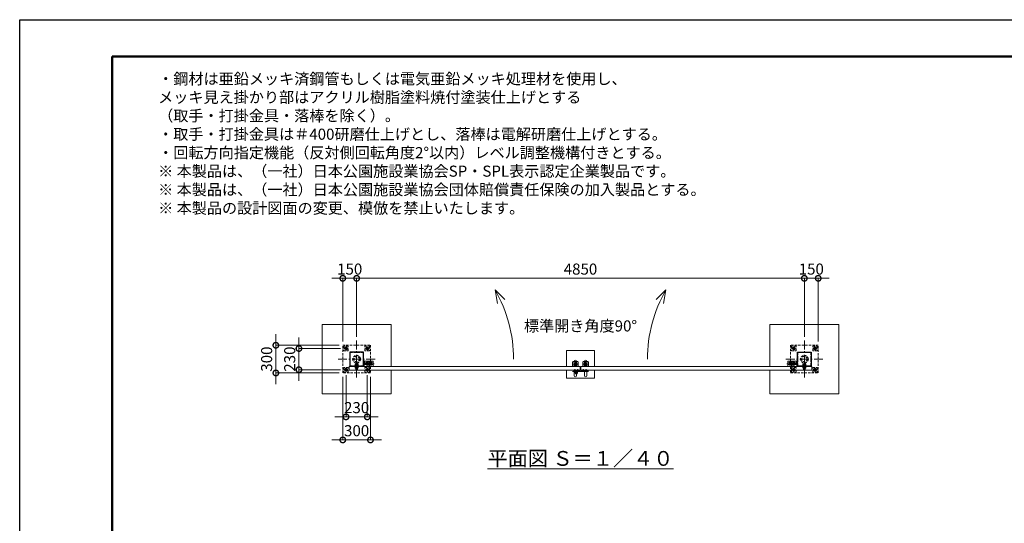
# Model space of a CAD drawing. Extents: x 0 to 16800, y 0 to 11880.
# Drawn here: x 0 to 10666, y 6428 to 11880 of the extents above; entities that cross this region are included whole.
import ezdxf

# ---------------------------------------------------------------- set-up
doc = ezdxf.new("R2010")
doc.units = 0
doc.header["$MEASUREMENT"] = 0
doc.header["$PDMODE"] = 1
doc.linetypes.add('CENTER', pattern=[50.8, 31.75, -6.35, 6.35, -6.35])
doc.linetypes.add('DASHED', pattern=[19.05, 12.7, -6.35])
doc.layers.get('0').update_dxf_attribs({"linetype": 'CONTINUOUS'})
doc.layers.get('DefPoints').update_dxf_attribs({"linetype": 'CONTINUOUS'})
for name, color, linetype, lineweight in [('FRAM3', 1, 'CONTINUOUS', 50), ('ボルト・ナット', 8, 'CONTINUOUS', 9), ('基準線', 6, 'CENTER', 18), ('外形線', 7, 'CONTINUOUS', 18), ('寸法線', 3, 'CONTINUOUS', 18), ('文字', 4, 'CONTINUOUS', 18), ('文字引出', 4, 'CONTINUOUS', 18), ('細線', 8, 'CONTINUOUS', 5), ('落棒・金具類', 8, 'CONTINUOUS', 9), ('隠れ線', 5, 'DASHED', 18)]:
    doc.layers.add(name, color=color, linetype=linetype, lineweight=lineweight)
doc.styles.get("Standard").update_dxf_attribs({"font": 'TXT.SHX', "bigfont": 'bigfont.shx'})
doc.dimstyles.new('40ベース', dxfattribs={"dimscale": 40, "dimtxt": 3, "dimasz": 3, "dimexe": 0, "dimexo": 1, "dimgap": 1, "dimtad": 3, "dimdec": 1, "dimdsep": 46, "dimtxsty": 'STANDARD', "dimblk": 'DOTSMALL', "dimcen": 0, "dimclrd": 256, "dimclre": 256, "dimclrt": 7, "dimadec": 3, "dimazin": 2, "dimtfac": 1, "dimtdec": 1, "dimtix": 1, "dimtmove": 2, "dimatfit": 2, "dimldrblk": 'OPEN', "dimfxl": 1, "dimtolj": 1, "dimlwd": -1, "dimlwe": -1, "dimarcsym": 0})

# ---------------------------------------------------------------- blocks, each defined once
blk = doc.blocks.new('_DotSmall')
at = {"layer": 'FRAM3', "color": 0, "const_width": 0.5}
blk.add_lwpolyline([(-0.0625, 0, 1), (0.0625, 0, 1)], format="xyb", close=True, dxfattribs=at)
blk = doc.blocks.new('*D823')
at = {"layer": 'DefPoints', "color": 0}
for p in [(3500, 8055), (3800, 8055), (3500, 7330)]:
    blk.add_point(p, dxfattribs=at)
at = {"layer": '寸法線'}
for p, q in [((3500, 8015), (3500, 7330)), ((3800, 8015), (3800, 7330)), ((3500, 7330), (3380, 7330)), ((3800, 7330), (3500, 7330)), ((3800, 7330), (3920, 7330))]:
    blk.add_line(p, q, dxfattribs=at)
at = {"layer": '寸法線', "xscale": 120, "yscale": 120, "zscale": 120}
blk.add_blockref('_DotSmall', (3500, 7330), dxfattribs=at)
at = {"layer": '寸法線', "xscale": 120, "yscale": 120, "zscale": 120, "rotation": 180}
blk.add_blockref('_DotSmall', (3800, 7330), dxfattribs=at)
at = {"layer": '寸法線', "color": 7, "insert": (3650, 7430), "char_height": 120, "attachment_point": 5}
blk.add_mtext('\\A1;300', dxfattribs=at)
blk = doc.blocks.new('_OPEN')
at = {"color": 0, "linetype": 'ByBlock'}
for p, q in [((-1, 0.167), (0, 0)), ((0, 0), (-1, -0.167)), ((0, 0), (-1, 0))]:
    blk.add_line(p, q, dxfattribs=at)
blk = doc.blocks.new('*D824')
at = {"layer": 'DefPoints', "color": 0}
for p in [(8650, 9080), (8500, 8405), (8650, 8355)]:
    blk.add_point(p, dxfattribs=at)
at = {"layer": '寸法線'}
for p, q in [((8500, 9080), (8380, 9080)), ((8500, 8445), (8500, 9080)), ((8500, 9080), (8650, 9080)), ((8650, 8395), (8650, 9080)), ((8650, 9080), (8770, 9080))]:
    blk.add_line(p, q, dxfattribs=at)
at = {"layer": '寸法線', "xscale": 120, "yscale": 120, "zscale": 120}
blk.add_blockref('_DotSmall', (8500, 9080), dxfattribs=at)
at = {"layer": '寸法線', "xscale": 120, "yscale": 120, "zscale": 120, "rotation": 180}
blk.add_blockref('_DotSmall', (8650, 9080), dxfattribs=at)
at = {"layer": '寸法線', "color": 7, "insert": (8575, 9180), "char_height": 120, "attachment_point": 5}
blk.add_mtext('\\A1;150', dxfattribs=at)
blk = doc.blocks.new('*D825')
at = {"layer": 'DefPoints', "color": 0}
for p in [(3515, 8320), (3025, 8090), (3515, 8090)]:
    blk.add_point(p, dxfattribs=at)
at = {"layer": '寸法線'}
for p, q in [((3025, 8320), (3025, 8440)), ((3475, 8320), (3025, 8320)), ((3025, 8320), (3025, 8090)), ((3475, 8090), (3025, 8090)), ((3025, 8090), (3025, 7970))]:
    blk.add_line(p, q, dxfattribs=at)
at = {"layer": '寸法線', "xscale": 120, "yscale": 120, "zscale": 120}
for p, rotation in [((3025, 8320), 270), ((3025, 8090), 90)]:
    blk.add_blockref('_DotSmall', p, dxfattribs=dict(at, rotation=rotation))
at = {"layer": '寸法線', "color": 7, "insert": (2925, 8205), "char_height": 120, "attachment_point": 5, "rotation": 90}
blk.add_mtext('\\A1;230', dxfattribs=at)
blk = doc.blocks.new('*D826')
at = {"layer": 'DefPoints', "color": 0}
for p in [(3500, 8355), (2775, 8055), (3500, 8055)]:
    blk.add_point(p, dxfattribs=at)
at = {"layer": '寸法線'}
for p, q in [((2775, 8355), (2775, 8475)), ((3460, 8355), (2775, 8355)), ((2775, 8355), (2775, 8055)), ((3460, 8055), (2775, 8055)), ((2775, 8055), (2775, 7935))]:
    blk.add_line(p, q, dxfattribs=at)
at = {"layer": '寸法線', "xscale": 120, "yscale": 120, "zscale": 120}
for p, rotation in [((2775, 8355), 270), ((2775, 8055), 90)]:
    blk.add_blockref('_DotSmall', p, dxfattribs=dict(at, rotation=rotation))
at = {"layer": '寸法線', "color": 7, "insert": (2675, 8205), "char_height": 120, "attachment_point": 5, "rotation": 90}
blk.add_mtext('\\A1;300', dxfattribs=at)
blk = doc.blocks.new('*D827')
at = {"layer": 'DefPoints', "color": 0}
for p in [(3500, 9080), (3500, 8355), (3650, 8405)]:
    blk.add_point(p, dxfattribs=at)
at = {"layer": '寸法線'}
for p, q in [((3500, 9080), (3380, 9080)), ((3500, 8395), (3500, 9080)), ((3650, 9080), (3500, 9080)), ((3650, 8445), (3650, 9080)), ((3650, 9080), (3770, 9080))]:
    blk.add_line(p, q, dxfattribs=at)
at = {"layer": '寸法線', "xscale": 120, "yscale": 120, "zscale": 120}
blk.add_blockref('_DotSmall', (3500, 9080), dxfattribs=at)
at = {"layer": '寸法線', "xscale": 120, "yscale": 120, "zscale": 120, "rotation": 180}
blk.add_blockref('_DotSmall', (3650, 9080), dxfattribs=at)
at = {"layer": '寸法線', "color": 7, "insert": (3575, 9180), "char_height": 120, "attachment_point": 5}
blk.add_mtext('\\A1;150', dxfattribs=at)
blk = doc.blocks.new('*D828')
at = {"layer": 'DefPoints', "color": 0}
for p in [(3650, 9080), (3650, 8405), (8500, 8405)]:
    blk.add_point(p, dxfattribs=at)
at = {"layer": '寸法線'}
for p, q in [((3650, 8445), (3650, 9080)), ((8500, 9080), (3650, 9080)), ((8500, 8445), (8500, 9080))]:
    blk.add_line(p, q, dxfattribs=at)
at = {"layer": '寸法線', "xscale": 120, "yscale": 120, "zscale": 120, "rotation": 180}
blk.add_blockref('_DotSmall', (3650, 9080), dxfattribs=at)
at = {"layer": '寸法線', "xscale": 120, "yscale": 120, "zscale": 120}
blk.add_blockref('_DotSmall', (8500, 9080), dxfattribs=at)
at = {"layer": '寸法線', "color": 7, "insert": (6075, 9180), "char_height": 120, "attachment_point": 5}
blk.add_mtext('\\A1;4850', dxfattribs=at)
blk = doc.blocks.new('*D829')
at = {"layer": 'DefPoints', "color": 0}
for p in [(3535, 8070), (3765, 8070), (3765, 7580)]:
    blk.add_point(p, dxfattribs=at)
at = {"layer": '寸法線'}
for p, q in [((3535, 8030), (3535, 7580)), ((3765, 8030), (3765, 7580)), ((3535, 7580), (3415, 7580)), ((3535, 7580), (3765, 7580)), ((3765, 7580), (3885, 7580))]:
    blk.add_line(p, q, dxfattribs=at)
at = {"layer": '寸法線', "xscale": 120, "yscale": 120, "zscale": 120}
blk.add_blockref('_DotSmall', (3535, 7580), dxfattribs=at)
at = {"layer": '寸法線', "xscale": 120, "yscale": 120, "zscale": 120, "rotation": 180}
blk.add_blockref('_DotSmall', (3765, 7580), dxfattribs=at)
at = {"layer": '寸法線', "color": 7, "insert": (3650, 7680), "char_height": 120, "attachment_point": 5}
blk.add_mtext('\\A1;230', dxfattribs=at)

msp = doc.modelspace()

# ---------------------------------------------------------------- linework, layer by layer
for points in [[(3725, 8280), (3575, 8280), (3575, 8130), (3725, 8130)], [(8425, 8280), (8575, 8280), (8575, 8130), (8425, 8130)]]:
    msp.add_lwpolyline(points, close=True)
at = {"layer": 'DefPoints'}
msp.add_lwpolyline([(0, 11880), (16800, 11880), (16800, 0), (0, 0)], close=True, dxfattribs=at)
at = {"layer": 'FRAM3'}
msp.add_lwpolyline([(1000, 11480), (16400, 11480), (16400, 400), (1000, 400)], close=True, dxfattribs=at)
at = {"layer": 'ボルト・ナット'}
for p, q in [((6010.6278645, 8076.2385015), (6010.5, 8077.7)), ((6010.5, 8077.7), (6012.76, 8077.7)), ((6017.5, 8092.20924), (6012.5, 8092.20924)), ((6017.5, 8079.3), (6012.5, 8079.3)), ((6012.9330128, 8079.3), (6012.76, 8078.80924)), ((6012.76, 8077.7), (6017.24, 8077.7)), ((6012.9330128, 8092.6422528), (6012.9330128, 8079.3)), ((6014.74, 8079), (6015.2131613, 8077.7)), ((6015.26, 8079), (6015.7331613, 8077.7)), ((6015.7331613, 8077.7), (6019.6, 8077.7)), ((6017.0669872, 8092.6422528), (6017.0669872, 8079.3)), ((6017.0669872, 8079.3), (6017.24, 8078.80924)), ((6017.24, 8077.7), (6019.5, 8077.7)), ((6019.3721355, 8076.2385015), (6019.5, 8077.7)), ((6040.6278645, 8076.2385015), (6040.5, 8077.7)), ((6040.5, 8077.7), (6042.76, 8077.7)), ((6047.5, 8092.20924), (6042.5, 8092.20924)), ((6047.5, 8079.3), (6042.5, 8079.3)), ((6042.9330128, 8079.3), (6042.76, 8078.80924)), ((6042.76, 8077.7), (6047.24, 8077.7)), ((6042.9330128, 8092.6422528), (6042.9330128, 8079.3)), ((6044.74, 8079), (6045.2131613, 8077.7)), ((6045.26, 8079), (6045.7331613, 8077.7)), ((6045.7331613, 8077.7), (6049.6, 8077.7)), ((6047.0669872, 8092.6422528), (6047.0669872, 8079.3)), ((6047.0669872, 8079.3), (6047.24, 8078.80924)), ((6047.24, 8077.7), (6049.5, 8077.7)), ((6049.3721355, 8076.2385015), (6049.5, 8077.7)), ((6100.6278645, 8077.2385015), (6100.5, 8078.7)), ((6100.5, 8078.7), (6102.76, 8078.7)), ((6107.5, 8093.20924), (6102.5, 8093.20924)), ((6107.5, 8080.3), (6102.5, 8080.3)), ((6102.9330128, 8080.3), (6102.76, 8079.80924)), ((6102.76, 8078.7), (6107.24, 8078.7)), ((6102.9330128, 8093.6422528), (6102.9330128, 8080.3)), ((6104.74, 8080), (6105.2131613, 8078.7)), ((6105.26, 8080), (6105.7331613, 8078.7)), ((6105.7331613, 8078.7), (6109.6, 8078.7)), ((6107.0669872, 8093.6422528), (6107.0669872, 8080.3)), ((6107.0669872, 8080.3), (6107.24, 8079.80924)), ((6107.24, 8078.7), (6109.5, 8078.7)), ((6109.3721355, 8077.2385015), (6109.5, 8078.7)), ((6130.6278645, 8077.2385015), (6130.5, 8078.7)), ((6130.5, 8078.7), (6132.76, 8078.7)), ((6137.5, 8093.20924), (6132.5, 8093.20924)), ((6137.5, 8080.3), (6132.5, 8080.3)), ((6132.9330128, 8080.3), (6132.76, 8079.80924)), ((6132.76, 8078.7), (6137.24, 8078.7)), ((6132.9330128, 8093.6422528), (6132.9330128, 8080.3)), ((6134.74, 8080), (6135.2131613, 8078.7)), ((6135.26, 8080), (6135.7331613, 8078.7)), ((6135.7331613, 8078.7), (6139.6, 8078.7)), ((6137.0669872, 8093.6422528), (6137.0669872, 8080.3)), ((6137.0669872, 8080.3), (6137.24, 8079.80924)), ((6137.24, 8078.7), (6139.5, 8078.7)), ((6139.3721355, 8077.2385015), (6139.5, 8078.7))]:
    msp.add_line(p, q, dxfattribs=at)
for points in [[(6020, 8079), (6010, 8079), (6010, 8080), (6020, 8080)], [(6010.4, 8079), (6019.6, 8079), (6019.6, 8077.7), (6010.4, 8077.7)], [(6050, 8079), (6040, 8079), (6040, 8080), (6050, 8080)], [(6040.4, 8079), (6049.6, 8079), (6049.6, 8077.7), (6040.4, 8077.7)], [(6110, 8080), (6100, 8080), (6100, 8081), (6110, 8081)], [(6100.4, 8080), (6109.6, 8080), (6109.6, 8078.7), (6100.4, 8078.7)], [(6140, 8080), (6130, 8080), (6130, 8081), (6140, 8081)], [(6130.4, 8080), (6139.6, 8080), (6139.6, 8078.7), (6130.4, 8078.7)]]:
    msp.add_lwpolyline(points, close=True, dxfattribs=at)
for points in [[(6017.24, 8077.7), (6017.24, 8078.80924), (6017.5, 8079.3), (6017.5, 8092.20924), (6017.00924, 8092.7), (6012.99076, 8092.7), (6012.5, 8092.20924), (6012.5, 8079.3), (6012.76, 8078.80924), (6012.76, 8077.7)], [(6017.45, 8074.6527663), (6015, 8077.4908409), (6012.55, 8074.6527663)], [(6014.6885, 8074.4040437), (6014.6885, 8077.13), (6015.3115, 8077.13), (6015.3115, 8074.4040437)], [(6047.24, 8077.7), (6047.24, 8078.80924), (6047.5, 8079.3), (6047.5, 8092.20924), (6047.00924, 8092.7), (6042.99076, 8092.7), (6042.5, 8092.20924), (6042.5, 8079.3), (6042.76, 8078.80924), (6042.76, 8077.7)], [(6047.45, 8074.6527663), (6045, 8077.4908409), (6042.55, 8074.6527663)], [(6044.6885, 8074.4040437), (6044.6885, 8077.13), (6045.3115, 8077.13), (6045.3115, 8074.4040437)], [(6107.24, 8078.7), (6107.24, 8079.80924), (6107.5, 8080.3), (6107.5, 8093.20924), (6107.00924, 8093.7), (6102.99076, 8093.7), (6102.5, 8093.20924), (6102.5, 8080.3), (6102.76, 8079.80924), (6102.76, 8078.7)], [(6107.45, 8075.6527663), (6105, 8078.4908409), (6102.55, 8075.6527663)], [(6104.6885, 8075.4040437), (6104.6885, 8078.13), (6105.3115, 8078.13), (6105.3115, 8075.4040437)], [(6137.24, 8078.7), (6137.24, 8079.80924), (6137.5, 8080.3), (6137.5, 8093.20924), (6137.00924, 8093.7), (6132.99076, 8093.7), (6132.5, 8093.20924), (6132.5, 8080.3), (6132.76, 8079.80924), (6132.76, 8078.7)], [(6137.45, 8075.6527663), (6135, 8078.4908409), (6132.55, 8075.6527663)], [(6134.6885, 8075.4040437), (6134.6885, 8078.13), (6135.3115, 8078.13), (6135.3115, 8075.4040437)]]:
    msp.add_lwpolyline(points, dxfattribs=at)
for centre, radius, start, end in [((6012.2217761, 8076.3779507), 1.6, 184.9999999999, 254.5060324994), ((6015, 8086.4), 12, 254.5060324994, 285.4939675006), ((6017.7782239, 8076.3779507), 1.6, 285.4939675006, 355.0000000001), ((6042.2217761, 8076.3779507), 1.6, 184.9999999999, 254.5060324994), ((6045, 8086.4), 12, 254.5060324994, 285.4939675006), ((6047.7782239, 8076.3779507), 1.6, 285.4939675006, 355.0000000001), ((6102.2217761, 8077.3779507), 1.6, 184.9999999999, 254.5060324994), ((6105, 8087.4), 12, 254.5060324994, 285.4939675006), ((6107.7782239, 8077.3779507), 1.6, 285.4939675006, 355.0000000001), ((6132.2217761, 8077.3779507), 1.6, 184.9999999999, 254.5060324994), ((6135, 8087.4), 12, 254.5060324994, 285.4939675006), ((6137.7782239, 8077.3779507), 1.6, 285.4939675006, 355.0000000001)]:
    msp.add_arc(centre, radius, start, end, dxfattribs=at)
at = {"layer": '基準線', "ltscale": 3}
for p, q in [((3555, 8320), (3515, 8320)), ((3535, 8300), (3535, 8340)), ((3650, 8405), (3650, 8005)), ((3745, 8320), (3785, 8320)), ((3765, 8300), (3765, 8340)), ((8405, 8320), (8365, 8320)), ((8385, 8300), (8385, 8340)), ((8500, 8405), (8500, 8005)), ((8595, 8320), (8635, 8320)), ((8615, 8300), (8615, 8340)), ((3450, 8205), (3850, 8205)), ((3535, 8070), (3535, 8110)), ((3650, 8159.6), (3650, 8087.1)), ((3716, 8155.5), (3840, 8155.5)), ((3720, 8189), (3731.5, 8189)), ((3720.2085298, 8174), (3731.5, 8174)), ((3720.3175091, 8142.5), (3731.5, 8142.5)), ((3765, 8070), (3765, 8110)), ((8700, 8205), (8300, 8205)), ((8434, 8155.5), (8310, 8155.5)), ((8385, 8070), (8385, 8110)), ((8430, 8189), (8418.5, 8189)), ((8429.7914702, 8174), (8418.5, 8174)), ((8429.6824909, 8142.5), (8418.5, 8142.5)), ((8500, 8159.6), (8500, 8087.1)), ((8615, 8070), (8615, 8110)), ((3555, 8090), (3515, 8090)), ((3745, 8090), (3785, 8090)), ((6015, 8094.7), (6015, 8072.4)), ((6045, 8094.7), (6045, 8072.4)), ((6105, 8095.7), (6105, 8073.4)), ((6135, 8095.7), (6135, 8073.4)), ((6145, 8078), (6163, 8078)), ((6154, 8069), (6154, 8086.7068256)), ((8405, 8090), (8365, 8090)), ((8595, 8090), (8635, 8090))]:
    msp.add_line(p, q, dxfattribs=at)
at = {"layer": '基準線'}
for p, q in [((6047.5, 8149), (5992.5, 8149)), ((6020, 8176.5), (6020, 8121.5)), ((6102.5, 8149), (6157.5, 8149)), ((6130, 8176.5), (6130, 8121.5))]:
    msp.add_line(p, q, dxfattribs=at)
at = {"layer": '外形線'}
for p, q in [((3725, 8182.5), (3726.5, 8182.5)), ((8425, 8182.5), (8423.5, 8182.5))]:
    msp.add_line(p, q, dxfattribs=at)
for points in [[(3570, 8084), (6070, 8084), (6070, 8124), (3570, 8124)], [(8580, 8084), (6080, 8084), (6080, 8124), (8580, 8124)]]:
    msp.add_lwpolyline(points, close=True, dxfattribs=at)
for points in [[(3830, 8124), (3830, 8182.5, 0.4142135624), (3828.5, 8184), (3726.5, 8184), (3726.5, 8194), (3725, 8194), (3725, 8184, 0.4142135624), (3726.5, 8182.5)], [(6032.5, 8124), (6032.5, 8182.5, 1), (6007.5, 8182.5), (6007.5, 8124)], [(6117.5, 8124), (6117.5, 8182.5, -1), (6142.5, 8182.5), (6142.5, 8124)], [(8320, 8124), (8320, 8182.5, -0.4142135624), (8321.5, 8184), (8423.5, 8184), (8423.5, 8194), (8425, 8194), (8425, 8184, -0.4142135624), (8423.5, 8182.5)], [(6032.5, 8084), (6032.5, 8025.5, -1), (6007.5, 8025.5), (6007.5, 8084)], [(6117.5, 8084), (6117.5, 8025.5, 1), (6142.5, 8025.5), (6142.5, 8084)]]:
    msp.add_lwpolyline(points, format="xyb", dxfattribs=at)
at = {"layer": '文字引出'}
for points in [[(5255.1041229, 8848.9339828), (5149.0381057, 8955), (5175.0853323, 8807.278837)], [(6894.8958771, 8848.9339828), (7000.9618943, 8955), (6974.9146677, 8807.278837)]]:
    msp.add_lwpolyline(points, dxfattribs=at)
for centre, start, end in [((3850, 8205), 0, 30.0000000001), ((8300, 8205), 149.9999999999, 180)]:
    msp.add_arc(centre, 1500, start, end, dxfattribs=at)
at = {"layer": '細線'}
for p, q in [((3590, 8130), (3590, 8124)), ((3710, 8130), (3710, 8124)), ((8440, 8130), (8440, 8124)), ((8560, 8130), (8560, 8124))]:
    msp.add_line(p, q, dxfattribs=at)
for points in [[(4025, 8084), (4025, 7830), (3275, 7830), (3275, 8580), (4025, 8580), (4025, 8124)], [(8125, 8084), (8125, 7830), (8875, 7830), (8875, 8580), (8125, 8580), (8125, 8124)], [(5925, 8124), (5925, 8299), (6225, 8299), (6225, 8124)], [(6225, 8084), (6225, 7999), (5925, 7999), (5925, 8084)]]:
    msp.add_lwpolyline(points, dxfattribs=at)
at = {"layer": '落棒・金具類'}
for p, q in [((6017.5, 8075), (6017.5, 8080)), ((6042.5, 8075), (6017.5, 8075)), ((6024, 8069), (6024, 8075)), ((6024, 8061.7082), (6036, 8061.7082)), ((6036, 8075), (6036, 8069)), ((6042.5, 8080), (6042.5, 8075)), ((6148, 8081), (6148, 8075)), ((6151, 8081), (6151, 8075))]:
    msp.add_line(p, q, dxfattribs=at)
for points in [[(6000, 8179), (6040, 8179, -0.4142135624), (6050, 8169), (6050, 8124), (5990, 8124), (5990, 8169, -0.4142135624)], [(6150, 8179), (6110, 8179, 0.4142135624), (6100, 8169), (6100, 8124), (6160, 8124), (6160, 8169, 0.4142135624)]]:
    msp.add_lwpolyline(points, format="xyb", close=True, dxfattribs=at)
for points in [[(6154, 8075), (5998.1089, 8075), (5990, 8072.8272), (5990.7764, 8069.9294), (5998.5039, 8072), (6154, 8072)], [(6154, 8084), (6085, 8084), (6085, 8081), (6154, 8081)]]:
    msp.add_lwpolyline(points, dxfattribs=at)
msp.add_lwpolyline([(6005, 8084), (6005, 8080), (6055, 8080), (6055, 8084)], close=True, dxfattribs=at)
msp.add_lwpolyline([(6041.9999997, 8069), (6018, 8069, 0.4142134601), (6016, 8067), (6016, 8055, 1), (6044, 8055), (6044, 8067, 0.4142135864), (6041.9999993, 8069)], format="xyb", dxfattribs=at)
for centre, radius in [((6020, 8149), 17.5), ((6020, 8149), 14), ((6020, 8149), 10.5), ((6020, 8149), 9.5), ((6130, 8149), 17.5), ((6130, 8149), 14), ((6130, 8149), 10.5), ((6130, 8149), 9.5), ((6154, 8078), 6), ((6154, 8078), 3)]:
    msp.add_circle(centre, radius, dxfattribs=at)
msp.add_arc((6030, 8055), 9, 131.8102999998, 48.1897099993, dxfattribs=at)
at = {"layer": '隠れ線', "ltscale": 2}
for p, q in [((3635.905, 8142.9), (3635.905, 8142.1)), ((3660, 8134.6), (3640, 8134.6)), ((3641.335254, 8153.2576606), (3641.335254, 8142.9)), ((3648.98, 8137), (3647.1237518, 8142.1)), ((3651.02, 8137), (3649.1637518, 8142.1)), ((3658.664746, 8153.2576606), (3658.664746, 8142.9)), ((3664.095, 8142.9), (3664.095, 8142.1)), ((3735, 8164.25), (3825, 8164.25)), ((3735, 8146.75), (3825, 8146.75)), ((3757.3423394, 8164.1625), (3773.6576606, 8164.1625)), ((3757.3423394, 8146.8375), (3773.6576606, 8146.8375)), ((3792.3423394, 8164.1625), (3808.6576606, 8164.1625)), ((3792.3423394, 8146.8375), (3808.6576606, 8146.8375)), ((3823.75, 8165.5), (3823.75, 8145.5)), ((5990, 8129), (6050, 8129)), ((6160, 8129), (6100, 8129)), ((8415, 8164.25), (8325, 8164.25)), ((8415, 8146.75), (8325, 8146.75)), ((8326.25, 8165.5), (8326.25, 8145.5)), ((8357.6576606, 8164.1625), (8341.3423394, 8164.1625)), ((8357.6576606, 8146.8375), (8341.3423394, 8146.8375)), ((8392.6576606, 8164.1625), (8376.3423394, 8164.1625)), ((8392.6576606, 8146.8375), (8376.3423394, 8146.8375)), ((8485.905, 8142.9), (8485.905, 8142.1)), ((8490, 8134.6), (8510, 8134.6)), ((8491.335254, 8153.2576606), (8491.335254, 8142.9)), ((8498.98, 8137), (8500.8362482, 8142.1)), ((8501.02, 8137), (8502.8762482, 8142.1)), ((8508.664746, 8153.2576606), (8508.664746, 8142.9)), ((8514.095, 8142.9), (8514.095, 8142.1)), ((3660, 8093.6335), (3640, 8093.6335)), ((8490, 8093.6335), (8510, 8093.6335))]:
    msp.add_line(p, q, dxfattribs=at)
for points in [[(3800, 8355), (3800, 8055), (3500, 8055), (3500, 8355)], [(3510, 8345), (3510, 8295), (3560, 8295), (3560, 8345)], [(3535, 8306.1435935), (3547, 8313.0717968), (3547, 8326.9282032), (3535, 8333.8564065), (3523, 8326.9282032), (3523, 8313.0717968)], [(3790, 8345), (3790, 8295), (3740, 8295), (3740, 8345)], [(3765, 8306.1435935), (3753, 8313.0717968), (3753, 8326.9282032), (3765, 8333.8564065), (3777, 8326.9282032), (3777, 8313.0717968)], [(8350, 8355), (8350, 8055), (8650, 8055), (8650, 8355)], [(8360, 8345), (8360, 8295), (8410, 8295), (8410, 8345)], [(8385, 8306.1435935), (8397, 8313.0717968), (8397, 8326.9282032), (8385, 8333.8564065), (8373, 8326.9282032), (8373, 8313.0717968)], [(8640, 8345), (8640, 8295), (8590, 8295), (8590, 8345)], [(8615, 8306.1435935), (8603, 8313.0717968), (8603, 8326.9282032), (8615, 8333.8564065), (8627, 8326.9282032), (8627, 8313.0717968)], [(3721, 8276), (3579, 8276), (3579, 8134), (3721, 8134)], [(8429, 8276), (8571, 8276), (8571, 8134), (8429, 8134)], [(3510, 8115), (3510, 8065), (3560, 8065), (3560, 8115)], [(3631.5, 8137), (3668.5, 8137), (3668.5, 8134), (3631.5, 8134)], [(3632.675, 8153.2576606), (3632.675, 8142.9), (3667.325, 8142.9), (3667.325, 8153.2576606), (3665, 8154.6), (3635, 8154.6)], [(3633.1, 8142.1), (3666.9, 8142.1), (3666.9, 8137), (3633.1, 8137)], [(3635, 8106.7), (3665, 8106.7), (3665, 8121.7), (3635, 8121.7)], [(3790, 8115), (3790, 8065), (3740, 8065), (3740, 8115)], [(3775, 8170.5), (3775, 8140.5), (3773.6576606, 8138.175), (3757.3423394, 8138.175), (3756, 8140.5), (3756, 8170.5), (3757.3423394, 8172.825), (3773.6576606, 8172.825)], [(3808.6576606, 8138.175), (3792.3423394, 8138.175), (3791, 8140.5), (3791, 8170.5), (3792.3423394, 8172.825), (3808.6576606, 8172.825), (3810, 8170.5), (3810, 8140.5)], [(8341.3423394, 8138.175), (8357.6576606, 8138.175), (8359, 8140.5), (8359, 8170.5), (8357.6576606, 8172.825), (8341.3423394, 8172.825), (8340, 8170.5), (8340, 8140.5)], [(8360, 8115), (8360, 8065), (8410, 8065), (8410, 8115)], [(8375, 8170.5), (8375, 8140.5), (8376.3423394, 8138.175), (8392.6576606, 8138.175), (8394, 8140.5), (8394, 8170.5), (8392.6576606, 8172.825), (8376.3423394, 8172.825)], [(8518.5, 8137), (8481.5, 8137), (8481.5, 8134), (8518.5, 8134)], [(8517.325, 8153.2576606), (8517.325, 8142.9), (8482.675, 8142.9), (8482.675, 8153.2576606), (8485, 8154.6), (8515, 8154.6)], [(8516.9, 8142.1), (8483.1, 8142.1), (8483.1, 8137), (8516.9, 8137)], [(8515, 8106.7), (8485, 8106.7), (8485, 8121.7), (8515, 8121.7)], [(8640, 8115), (8640, 8065), (8590, 8065), (8590, 8115)], [(3535, 8076.1435935), (3547, 8083.0717968), (3547, 8096.9282032), (3535, 8103.8564065), (3523, 8096.9282032), (3523, 8083.0717968)], [(3765, 8076.1435935), (3753, 8083.0717968), (3753, 8096.9282032), (3765, 8103.8564065), (3777, 8096.9282032), (3777, 8083.0717968)], [(8385, 8076.1435935), (8397, 8083.0717968), (8397, 8096.9282032), (8385, 8103.8564065), (8373, 8096.9282032), (8373, 8083.0717968)], [(8615, 8076.1435935), (8603, 8083.0717968), (8603, 8096.9282032), (8615, 8103.8564065), (8627, 8096.9282032), (8627, 8083.0717968)]]:
    msp.add_lwpolyline(points, close=True, dxfattribs=at)
for points in [[(3660, 8142.1), (3660, 8093.6335), (3658.466375, 8092.1), (3641.533625, 8092.1), (3640, 8093.6335), (3640, 8142.1)], [(3641.353165, 8092.2804453), (3641.353165, 8134.6), (3640, 8140.85)], [(3658.646835, 8092.2804453), (3658.646835, 8134.6), (3660, 8140.85)], [(3725, 8134), (3726.5, 8134), (3726.5, 8182.5), (3828.5, 8182.5), (3828.5, 8124)], [(3725, 8175.5), (3735, 8175.5), (3735, 8135.5), (3725, 8135.5)], [(3735, 8145.5), (3823.75, 8145.5), (3825, 8146.75), (3825, 8164.25), (3823.75, 8165.5), (3735, 8165.5)], [(3775, 8124), (3775, 8180.5), (3791, 8180.5), (3791, 8124)], [(8425, 8134), (8423.5, 8134), (8423.5, 8182.5), (8321.5, 8182.5), (8321.5, 8124)], [(8415, 8145.5), (8326.25, 8145.5), (8325, 8146.75), (8325, 8164.25), (8326.25, 8165.5), (8415, 8165.5)], [(8375, 8124), (8375, 8180.5), (8359, 8180.5), (8359, 8124)], [(8425, 8175.5), (8415, 8175.5), (8415, 8135.5), (8425, 8135.5)], [(8490, 8142.1), (8490, 8093.6335), (8491.533625, 8092.1), (8508.466375, 8092.1), (8510, 8093.6335), (8510, 8142.1)], [(8491.353165, 8092.2804453), (8491.353165, 8134.6), (8490, 8140.85)], [(8508.646835, 8092.2804453), (8508.646835, 8134.6), (8510, 8140.85)]]:
    msp.add_lwpolyline(points, dxfattribs=at)
for centre, radius in [((3535, 8320), 15), ((3535, 8320), 12), ((3535, 8320), 6.9174682), ((3765, 8320), 15), ((3765, 8320), 12), ((3765, 8320), 6.9174682), ((8385, 8320), 15), ((8385, 8320), 12), ((8385, 8320), 6.9174682), ((8615, 8320), 15), ((8615, 8320), 12), ((8615, 8320), 6.9174682), ((3650, 8205), 41.3), ((3650, 8205), 29.3), ((8500, 8205), 41.3), ((8500, 8205), 29.3), ((3535, 8090), 15), ((3535, 8090), 12), ((3535, 8090), 6.9174682), ((3765, 8090), 15), ((3765, 8090), 12), ((3765, 8090), 6.9174682), ((8385, 8090), 15), ((8385, 8090), 12), ((8385, 8090), 6.9174682), ((8615, 8090), 15), ((8615, 8090), 12), ((8615, 8090), 6.9174682)]:
    msp.add_circle(centre, radius, dxfattribs=at)
at = {"layer": '隠れ線', "ltscale": 2, "extrusion": (0, 0, -1)}
for centre, radius, start, end in [((-3535, 8320), 8, 260.0000000004, 169.9999999995), ((-3765, 8320), 8, 10.0000000005, 279.9999999996), ((-8385, 8320), 8, 260.0000000004, 169.9999999995), ((-8615, 8320), 8, 10.0000000005, 279.9999999996), ((-3784.621965, 8155.5), 28.621965, 342.3830311596, 17.6169688404), ((-3763.6588685, 8168.49375), 7.6588685, 325.5615305962, 25.5615305962), ((-3763.6588685, 8142.50625), 7.6588685, 334.4384694038, 34.4384694038), ((-3767.3411315, 8168.49375), 7.6588685, 154.4384694038, 214.4384694038), ((-3746.378035, 8155.5), 28.621965, 162.3830311596, 197.6169688404), ((-3767.3411315, 8142.50625), 7.6588685, 145.5615305962, 205.5615305962), ((-3819.621965, 8155.5), 28.621965, 342.3830311596, 17.6169688404), ((-3798.6588685, 8168.49375), 7.6588685, 325.5615305962, 25.5615305962), ((-3798.6588685, 8142.50625), 7.6588685, 334.4384694038, 34.4384694038), ((-3802.3411315, 8168.49375), 7.6588685, 154.4384694038, 214.4384694038), ((-3781.378035, 8155.5), 28.621965, 162.3830311596, 197.6169688404), ((-3802.3411315, 8142.50625), 7.6588685, 145.5615305962, 205.5615305962), ((-8368.621965, 8155.5), 28.621965, 342.3830311596, 17.6169688404), ((-8347.6588685, 8168.49375), 7.6588685, 325.5615305962, 25.5615305962), ((-8347.6588685, 8142.50625), 7.6588685, 334.4384694038, 34.4384694038), ((-8351.3411315, 8168.49375), 7.6588685, 154.4384694038, 214.4384694038), ((-8330.378035, 8155.5), 28.621965, 162.3830311596, 197.6169688404), ((-8351.3411315, 8142.50625), 7.6588685, 145.5615305962, 205.5615305962), ((-8403.621965, 8155.5), 28.621965, 342.3830311596, 17.6169688404), ((-8382.6588685, 8168.49375), 7.6588685, 325.5615305962, 25.5615305962), ((-8382.6588685, 8142.50625), 7.6588685, 334.4384694038, 34.4384694038), ((-8386.3411315, 8168.49375), 7.6588685, 154.4384694038, 214.4384694038), ((-8365.378035, 8155.5), 28.621965, 162.3830311596, 197.6169688404), ((-8386.3411315, 8142.50625), 7.6588685, 145.5615305962, 205.5615305962), ((-3535, 8090), 8, 260.0000000004, 169.9999999995), ((-3765, 8090), 8, 10.0000000005, 279.9999999996), ((-8385, 8090), 8, 260.0000000004, 169.9999999995), ((-8615, 8090), 8, 10.0000000005, 279.9999999996)]:
    msp.add_arc(centre, radius, start, end, dxfattribs=at)
at = {"layer": '隠れ線', "ltscale": 2}
for centre, radius, start, end in [((3637.005127, 8146.9447545), 7.6552455, 55.5531276173, 115.5531276172), ((3650, 8125.9635393), 28.6364607, 72.3875260149, 107.6124739851), ((3662.994873, 8146.9447545), 7.6552455, 64.4468723828, 124.4468723827), ((8487.005127, 8146.9447545), 7.6552455, 55.5531276173, 115.5531276172), ((8500, 8125.9635393), 28.6364607, 72.3875260149, 107.6124739851), ((8512.994873, 8146.9447545), 7.6552455, 64.4468723828, 124.4468723827)]:
    msp.add_arc(centre, radius, start, end, dxfattribs=at)

# ---------------------------------------------------------------- texts
at = {"layer": '文字'}
for s, insert, char_height, attachment_point in [('・鋼材は亜鉛メッキ済鋼管もしくは電気亜鉛メッキ処理材を使用し、\\P{\\H0.66667x;\u3000}メッキ見え{\\H1x;掛かり部はアクリル樹脂塗料焼付塗装仕上げとする\\P\\H0.66667x;\u3000}（取手・打掛金具・落棒を除く）。\\P・取手・打掛金具は＃400研磨仕上げとし、落棒は電解研磨仕上げとする。\\P・回転方向指定機能（反対側回転角度2°以内）レベル調整機構付きとする。\\P※ 本製品は、（一社）日本公園施設業協会SP・SPL表示認定企業製品です。\\P※ 本製品は、（一社）日本公園施設業協会団体賠償責任保険の加入製品とする。\\P※ 本製品の設計図面の変更、模倣を禁止いたします。', (1500, 9780), 120, 7), ('標準開き角度90°', (6075, 8549), 120, 5), ('{\\L平面図 Ｓ＝１／４０}', (6075, 7130), 160, 5)]:
    msp.add_mtext(s, dxfattribs=dict(at, insert=insert, char_height=char_height, attachment_point=attachment_point))

# ---------------------------------------------------------------- dimensions: what is measured, and where the dimension line sits
at = {"layer": '寸法線'}
for base, p1, p2, angle, picture, middle in [((3500, 9080), (3650, 8405), (3500, 8355), 180, '*D827', (3575, 9180)), ((3650.0000000001, 9080), (8500.0000000001, 8405), (3650.0000000001, 8405), 180, '*D828', (6075.0000000001, 9180)), ((2775, 8055), (3500, 8355), (3500, 8055), 90, '*D826', (2675, 8205)), ((3025, 8090), (3515, 8320), (3515, 8090), 90, '*D825', (2925, 8205)), ((3500, 7330), (3800, 8055), (3500, 8055), 180, '*D823', (3650, 7430))]:
    dim = msp.add_linear_dim(base=base, p1=p1, p2=p2, angle=angle, dimstyle='40ベース', override={"dimdec": 6}, dxfattribs=at)
    dim.commit()
    dim.dimension.update_dxf_attribs({"geometry": picture, "text_midpoint": middle})
for base, p1, p2, picture, middle in [((8650, 9080), (8500, 8405), (8650, 8355), '*D824', (8575, 9180)), ((3765, 7580), (3535, 8070), (3765, 8070), '*D829', (3650, 7680))]:
    dim = msp.add_linear_dim(base=base, p1=p1, p2=p2, dimstyle='40ベース', override={"dimdec": 6}, dxfattribs=at)
    dim.commit()
    dim.dimension.update_dxf_attribs({"geometry": picture, "text_midpoint": middle})

doc.saveas('drawing.dxf')
